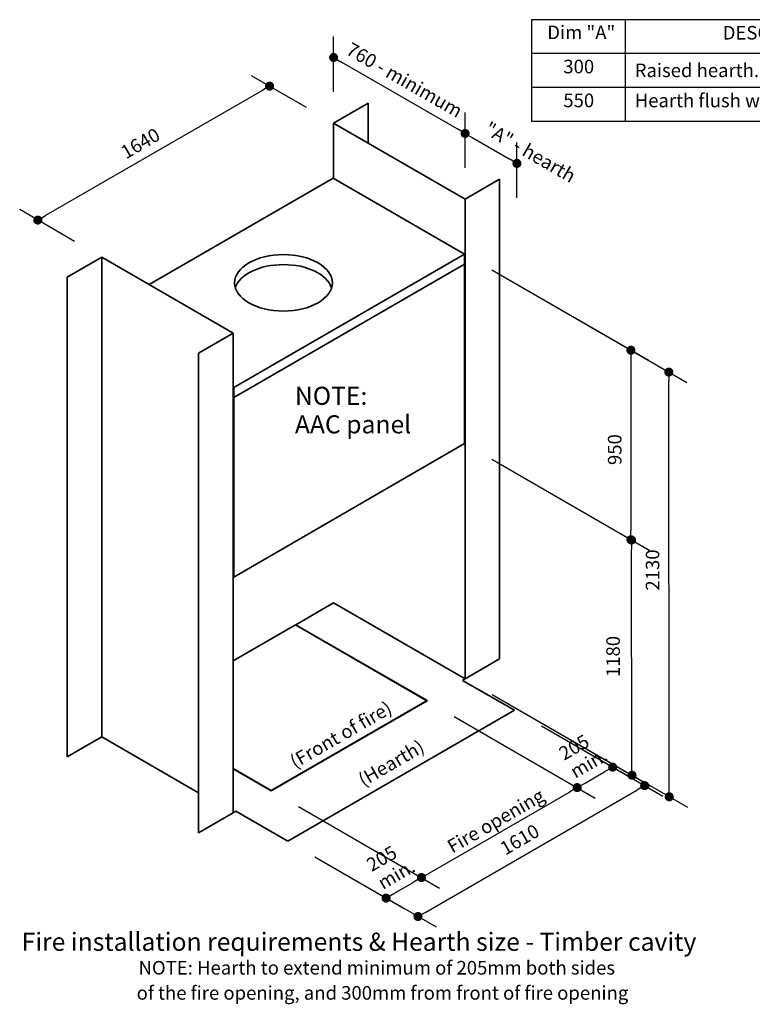
# Model space of a CAD drawing. Units: millimetres. Extents: x 590 to 17858, y 564 to 12656.
# Drawn here: x 650 to 2269, y 2913 to 5087 of the extents above; entities that cross this region are included whole.
import ezdxf
from ezdxf.enums import TextEntityAlignment as Align

# ---------------------------------------------------------------- set-up
doc = ezdxf.new("R2010")
doc.units = ezdxf.units.MM
doc.layers.add('Dimensions(FireDept)', color=7, linetype='Continuous', lineweight=18, true_color=0x8080ff)
doc.layers.add('Symbols(FireDept)', color=7, linetype='Continuous', lineweight=25)
doc.layers.add('Visible Edges(Metix)', color=7, linetype='Continuous', lineweight=35)
doc.styles.add('FireDept', font='arial.ttf')
doc.styles.add('FireDept Specifications', font='arial.ttf')
doc.styles.add('GENERATED_STYLE_2_103', font='arialbd.ttf')
doc.styles.add('Text Style75', font='arial.ttf')
doc.dimstyles.new('FireDept-Specifications', dxfattribs={"dimscale": 20, "dimtxt": 1.5, "dimasz": 1, "dimexe": 2, "dimexo": 3, "dimgap": 0.25, "dimtad": 1, "dimtoh": 1, "dimdec": 1, "dimrnd": 1e-08, "dimtxsty": 'FireDept Specifications', "dimblk": 'DOT', "dimcen": 0.09, "dimdle": 10, "dimclrd": 8, "dimclre": 8, "dimclrt": 5, "dimadec": 1, "dimazin": 2, "dimtfac": 1, "dimtdec": 0, "dimtmove": 0, "dimatfit": 3, "dimldrblk": 'Flared-1', "dimfxl": 1, "dimtolj": 1, "dimlwd": 25, "dimlwe": 25, "dimarcsym": 0})

# ---------------------------------------------------------------- blocks, each defined once
blk = doc.blocks.new('_Dot')
at = {"color": 0, "linetype": 'ByBlock', "lineweight": -2}
blk.add_line((-0.5, 0), (-1, 0), dxfattribs=at)
at = {"color": 0, "linetype": 'ByBlock', "const_width": 0.5}
blk.add_lwpolyline([(-0.25, 0, 1), (0.25, 0, 1)], format="xyb", close=True, dxfattribs=at)
blk = doc.blocks.new('*D1250')
at = {"layer": 'Defpoints', "color": 0}
for p in [(1550.1, 3583.4), (1881.9, 3391.8), (1206.1, 3384.8)]:
    blk.add_point(p, dxfattribs=at)
at = {"layer": 'Dimensions(FireDept)', "color": 8, "linetype": 'Continuous', "lineweight": 25}
for p, q in [((1610.1, 3548.7), (1921.9, 3368.7)), ((1555.2, 3203.2), (1864.6, 3381.8)), ((1266.1, 3350.1), (1577.9, 3170.1))]:
    blk.add_line(p, q, dxfattribs=at)
at = {"layer": 'Dimensions(FireDept)', "color": 8, "lineweight": 25, "xscale": 20, "yscale": 20, "zscale": 20}
for p, rotation in [((1881.9, 3391.8), 29.99999999999994), ((1537.9, 3193.2), 209.9999999999999)]:
    blk.add_blockref('_Dot', p, dxfattribs=dict(at, rotation=rotation))
at = {"layer": 'Dimensions(FireDept)', "color": 5, "lineweight": 25, "insert": (1685, 3318.5), "char_height": 30, "attachment_point": 1, "rotation": 30, "style": 'FireDept Specifications'}
blk.add_mtext('\\A1;{\\Q-30.000;\\W0.816;\\H0.816x; \\fArial|b0|i0;\\H30.0000; }', dxfattribs=at)
blk = doc.blocks.new('Flared-1')
at = {"color": 0}
for p, q in [((0, 0), (-1, 0.33)), ((-1, 0.33), (-0.65, 0)), ((-1, 0), (0, 0)), ((-0.65, 0), (-1, -0.33)), ((-1, -0.33), (0, 0))]:
    blk.add_line(p, q, dxfattribs=at)
at = {"color": 0, "flags": 128}
for points in [[(-0.65, 0), (0, 0), (-1, 0.33), (-0.65, 0)], [(-0.65, 0), (-1, 0.33), (-0.65, 0), (-0.65, 0)], [(-0.65, 0), (-1, -0.33), (0, 0), (-0.65, 0)]]:
    blk.add_lwpolyline(points, dxfattribs=at)
at = {"color": 0}
for points in [[(-0.65, 0), (0, 0), (-1, 0.33), (-0.65, 0)], [(-0.65, 0), (-1, 0.33), (-0.65, 0)], [(-0.65, 0), (-1, -0.33), (0, 0), (-0.65, 0)]]:
    blk.add_solid(points, dxfattribs=at)
blk = doc.blocks.new('*D1251')
at = {"layer": 'Defpoints', "color": 0}
for p in [(1743.1, 3562.4), (2030.9, 3396.2), (1242.4, 3273.3)]:
    blk.add_point(p, dxfattribs=at)
at = {"layer": 'Dimensions(FireDept)', "color": 8, "linetype": 'Continuous', "lineweight": 25}
for p, q in [((1803.1, 3527.8), (2070.9, 3373.1)), ((1547.5, 3117.1), (2013.6, 3386.2)), ((1302.4, 3238.7), (1570.2, 3084.1))]:
    blk.add_line(p, q, dxfattribs=at)
at = {"layer": 'Dimensions(FireDept)', "color": 8, "lineweight": 25, "xscale": 20, "yscale": 20, "zscale": 20}
for p, rotation in [((2030.9, 3396.2), 29.99999999999999), ((1530.2, 3107.1), 210)]:
    blk.add_blockref('_Dot', p, dxfattribs=dict(at, rotation=rotation))
at = {"layer": 'Dimensions(FireDept)', "color": 5, "lineweight": 25, "insert": (1755.6, 3277.7), "char_height": 30, "attachment_point": 1, "rotation": 30, "style": 'FireDept Specifications'}
blk.add_mtext('\\A1;{\\Q-30.000;\\W0.816;\\H0.816x; \\fArial|b0|i0;\\H30.0000; }', dxfattribs=at)
blk = doc.blocks.new('*D1252')
at = {"layer": 'Defpoints', "color": 0}
for p in [(1748.8, 4769.9), (1634.2, 4691.2), (1748.8, 4624.9)]:
    blk.add_point(p, dxfattribs=at)
at = {"layer": 'Dimensions(FireDept)', "color": 8, "linetype": 'Continuous', "lineweight": 25}
for p, q in [((1634.2, 4760.4), (1634.2, 4882.3)), ((1651.5, 4826.1), (1731.5, 4779.9)), ((1748.8, 4694.2), (1748.8, 4816.1))]:
    blk.add_line(p, q, dxfattribs=at)
at = {"layer": 'Dimensions(FireDept)', "color": 8, "lineweight": 25, "xscale": 20, "yscale": 20, "zscale": 20}
for p, rotation in [((1634.2, 4836.1), 150.0000000000001), ((1748.8, 4769.9), 330.0000000000001)]:
    blk.add_blockref('_Dot', p, dxfattribs=dict(at, rotation=rotation))
at = {"layer": 'Dimensions(FireDept)', "color": 5, "lineweight": 25, "insert": (1701.5, 4837.6), "char_height": 30, "attachment_point": 1, "rotation": 330, "style": 'FireDept Specifications'}
blk.add_mtext('\\A1;{\\Q-30.000;\\W0.816;\\H0.816x; \\fArial|b0|i0;\\H30.0000; }', dxfattribs=at)
blk = doc.blocks.new('*D1253')
at = {"layer": 'Defpoints', "color": 0}
for p in [(1343.7, 5003.8), (1343.7, 4858.9), (1634.2, 4691.2)]:
    blk.add_point(p, dxfattribs=at)
at = {"layer": 'Dimensions(FireDept)', "color": 8, "linetype": 'Continuous', "lineweight": 25}
for p, q in [((1343.7, 4928.1), (1343.7, 5050)), ((1616.8, 4846.1), (1361, 4993.8)), ((1634.2, 4760.4), (1634.2, 4882.3))]:
    blk.add_line(p, q, dxfattribs=at)
at = {"layer": 'Dimensions(FireDept)', "color": 8, "lineweight": 25, "xscale": 20, "yscale": 20, "zscale": 20}
for p, rotation in [((1343.7, 5003.8), 150), ((1634.2, 4836.1), 330.0000000000001)]:
    blk.add_blockref('_Dot', p, dxfattribs=dict(at, rotation=rotation))
at = {"layer": 'Dimensions(FireDept)', "color": 5, "lineweight": 25, "insert": (1498.9, 4954.6), "char_height": 30, "attachment_point": 1, "rotation": 330, "style": 'FireDept Specifications'}
blk.add_mtext('\\A1;{\\Q-30.000;\\W0.816;\\H0.816x; \\fArial|b0|i0;\\H30.0000; }', dxfattribs=at)
blk = doc.blocks.new('*D1254')
at = {"layer": 'Defpoints', "color": 0}
for p in [(1206.1, 3384.8), (1242.4, 3273.3), (1537.9, 3193.2)]:
    blk.add_point(p, dxfattribs=at)
at = {"layer": 'Dimensions(FireDept)', "color": 8, "linetype": 'Continuous', "lineweight": 25}
for p, q in [((1266.1, 3350.1), (1577.9, 3170.1)), ((1302.4, 3238.7), (1499.6, 3124.8)), ((1476.9, 3157.9), (1520.6, 3183.2))]:
    blk.add_line(p, q, dxfattribs=at)
at = {"layer": 'Dimensions(FireDept)', "color": 8, "lineweight": 25, "xscale": 20, "yscale": 20, "zscale": 20}
for p, rotation in [((1537.9, 3193.2), 29.99999999999998), ((1459.6, 3147.9), 210)]:
    blk.add_blockref('_Dot', p, dxfattribs=dict(at, rotation=rotation))
at = {"layer": 'Dimensions(FireDept)', "color": 5, "lineweight": 25, "insert": (1473.8, 3196.5), "char_height": 30, "attachment_point": 1, "rotation": 30, "style": 'FireDept Specifications'}
blk.add_mtext('\\A1;{\\Q-30.000;\\W0.816;\\H0.816x; \\fArial|b0|i0;\\H30.0000; }', dxfattribs=at)
blk = doc.blocks.new('*D1255')
at = {"layer": 'Defpoints', "color": 0}
for p in [(1550.1, 3583.4), (1743.1, 3562.4), (1960.3, 3437)]:
    blk.add_point(p, dxfattribs=at)
at = {"layer": 'Dimensions(FireDept)', "color": 8, "linetype": 'Continuous', "lineweight": 25}
for p, q in [((1610.1, 3548.7), (1921.9, 3368.7)), ((1803.1, 3527.8), (2000.3, 3413.9)), ((1899.2, 3401.8), (1943, 3427))]:
    blk.add_line(p, q, dxfattribs=at)
at = {"layer": 'Dimensions(FireDept)', "color": 8, "lineweight": 25, "xscale": 20, "yscale": 20, "zscale": 20}
for p, rotation in [((1960.3, 3437), 30.00000000000012), ((1881.9, 3391.8), 210.0000000000001)]:
    blk.add_blockref('_Dot', p, dxfattribs=dict(at, rotation=rotation))
at = {"layer": 'Dimensions(FireDept)', "color": 5, "lineweight": 25, "insert": (1896.1, 3440.4), "char_height": 30, "attachment_point": 1, "rotation": 30, "style": 'FireDept Specifications'}
blk.add_mtext('\\A1;{\\Q-30.000;\\W0.816;\\H0.816x; \\fArial|b0|i0;\\H30.0000; }', dxfattribs=at)
blk = doc.blocks.new('Note1')
at = {"layer": 'Symbols(FireDept)', "color": 5, "true_color": 0x0000ff, "style": 'Text Style75'}
blk.add_attdef('(Front_of_fire)^Masdfasdfasdf_001', text='', height=1.5, dxfattribs=at).set_placement((0, 0.98), align=Align.TOP_CENTER)
blk = doc.blocks.new('*D1256')
at = {"layer": 'Defpoints', "color": 0}
for p in [(1633.2, 4151.3), (2002, 3938.3), (1634.2, 3631.9)]:
    blk.add_point(p, dxfattribs=at)
at = {"layer": 'Dimensions(FireDept)', "color": 8, "linetype": 'Continuous', "lineweight": 25}
for p, q in [((1693.3, 4116.6), (2042.1, 3915.2)), ((2002.9, 3439), (2002.1, 3918.3)), ((1694.2, 3597.2), (2043, 3395.9))]:
    blk.add_line(p, q, dxfattribs=at)
at = {"layer": 'Dimensions(FireDept)', "color": 8, "lineweight": 25, "xscale": 20, "yscale": 20, "zscale": 20}
for p, rotation in [((2002, 3938.3), 90.10541649585471), ((2003, 3419), 270.1054164958547)]:
    blk.add_blockref('_Dot', p, dxfattribs=dict(at, rotation=rotation))
at = {"layer": 'Dimensions(FireDept)', "color": 5, "lineweight": 25, "insert": (2037.5, 3687.3), "char_height": 30, "attachment_point": 1, "rotation": 270.1054, "style": 'FireDept Specifications'}
blk.add_mtext('\\A1;{\\Q30.105;\\W0.816;\\H0.816x; \\fArial|b0|i0;\\H30.0000; }', dxfattribs=at)
blk = doc.blocks.new('*D1257')
at = {"layer": 'Defpoints', "color": 0}
for p in [(1633.2, 4569.7), (1633.2, 4151.3), (2000.6, 3939.1)]:
    blk.add_point(p, dxfattribs=at)
at = {"layer": 'Dimensions(FireDept)', "color": 8, "linetype": 'Continuous', "lineweight": 25}
for p, q in [((1693.2, 4535), (2040.6, 4334.4)), ((2000.6, 4337.5), (2000.6, 3959.1)), ((1693.2, 4116.6), (2040.6, 3916))]:
    blk.add_line(p, q, dxfattribs=at)
at = {"layer": 'Dimensions(FireDept)', "color": 8, "lineweight": 25, "xscale": 20, "yscale": 20, "zscale": 20}
for p, rotation in [((2000.6, 4357.5), 90), ((2000.6, 3939.1), 270)]:
    blk.add_blockref('_Dot', p, dxfattribs=dict(at, rotation=rotation))
at = {"layer": 'Dimensions(FireDept)', "color": 5, "lineweight": 25, "insert": (1965.6, 4139.7), "char_height": 30, "attachment_point": 1, "rotation": 90, "style": 'FireDept Specifications'}
blk.add_mtext('\\A1;{\\Q30.000;\\W0.816;\\H0.816x; \\fArial|b0|i0;\\H30.0000; }', dxfattribs=at)
blk = doc.blocks.new('*D1258')
at = {"layer": 'Defpoints', "color": 0}
for p in [(1633.2, 4569.7), (2084.3, 4309.2), (1634.2, 3631.9)]:
    blk.add_point(p, dxfattribs=at)
at = {"layer": 'Dimensions(FireDept)', "color": 8, "linetype": 'Continuous', "lineweight": 25}
for p, q in [((1693.2, 4535), (2124.3, 4286.1)), ((2085.2, 3391.5), (2084.3, 4289.2)), ((1694.2, 3597.3), (2125.3, 3348.4))]:
    blk.add_line(p, q, dxfattribs=at)
at = {"layer": 'Dimensions(FireDept)', "color": 8, "lineweight": 25, "xscale": 20, "yscale": 20, "zscale": 20}
for p, rotation in [((2084.3, 4309.2), 90.05838284905818), ((2085.3, 3371.5), 270.0583828490581)]:
    blk.add_blockref('_Dot', p, dxfattribs=dict(at, rotation=rotation))
at = {"layer": 'Dimensions(FireDept)', "color": 5, "lineweight": 25, "insert": (2119.8, 3849), "char_height": 30, "attachment_point": 1, "rotation": 270.0584, "style": 'FireDept Specifications'}
blk.add_mtext('\\A1;{\\Q30.058;\\W0.816;\\H0.816x; \\fArial|b0|i0;\\H30.0000; }', dxfattribs=at)
blk = doc.blocks.new('*D1260')
at = {"layer": 'Defpoints', "color": 0}
for p in [(1343.7, 4858.9), (690.1, 4644.8), (831.5, 4563.2)]:
    blk.add_point(p, dxfattribs=at)
at = {"layer": 'Dimensions(FireDept)', "color": 8, "linetype": 'Continuous', "lineweight": 25}
for p, q in [((1283.7, 4893.5), (1162.2, 4963.6)), ((1184.9, 4930.5), (707.4, 4654.8)), ((771.5, 4597.8), (650.1, 4667.9))]:
    blk.add_line(p, q, dxfattribs=at)
at = {"layer": 'Dimensions(FireDept)', "color": 8, "lineweight": 25, "xscale": 20, "yscale": 20, "zscale": 20}
for p, rotation in [((1202.2, 4940.5), 29.99999999999999), ((690.1, 4644.8), 210)]:
    blk.add_blockref('_Dot', p, dxfattribs=dict(at, rotation=rotation))
at = {"layer": 'Dimensions(FireDept)', "color": 5, "lineweight": 25, "insert": (921.2, 4818.7), "char_height": 30, "attachment_point": 1, "rotation": 30, "style": 'FireDept Specifications'}
blk.add_mtext('\\A1;{\\Q-30.000;\\W0.816;\\H0.816x; \\fArial|b0|i0;\\H30.0000; }', dxfattribs=at)
blk = doc.blocks.new('Parts List')
at = {"layer": 'Symbols(FireDept)'}
for p, q in [((116.79, 283.3), (70.9, 283.3)), ((70.9, 283.3), (70.9, 279.56)), ((81.23, 283.3), (81.23, 279.56)), ((116.79, 283.3), (116.79, 279.56)), ((116.79, 279.56), (70.9, 279.56)), ((70.9, 279.56), (70.9, 272.07)), ((81.23, 279.56), (81.23, 272.07)), ((116.79, 279.56), (116.79, 272.07)), ((116.79, 275.82), (70.9, 275.82)), ((116.79, 272.07), (70.9, 272.07))]:
    blk.add_line(p, q, dxfattribs=at)
at = {"layer": 'Symbols(FireDept)', "color": 7, "char_height": 1.5, "attachment_point": 7, "style": 'FireDept Specifications'}
for s, insert in [('Dim "A"', (72.64, 280.68)), ('DESCRIPTION', (92.02, 280.64)), ('300', (74.41, 276.91)), ('Raised hearth. Min 275mm high.', (82.3, 276.49)), ('550', (74.41, 273.17)), ('Hearth flush with floor.', (82.3, 273.16))]:
    blk.add_mtext(s, dxfattribs=dict(at, insert=insert))

msp = doc.modelspace()

# ---------------------------------------------------------------- linework, layer by layer
at = {"layer": 'Visible Edges(Metix)'}
for p, q in [((1420.111, 4902.998), (1343.667, 4858.863)), ((1420.111, 4814.728), (1420.111, 4902.998)), ((1343.667, 4736.83), (1343.667, 4858.863)), ((1343.667, 4858.863), (1634.154, 4691.151)), ((936.221, 4502.694), (1342.711, 4737.382)), ((1342.711, 4737.382), (1633.199, 4569.669)), ((1634.154, 4691.151), (1710.598, 4735.285)), ((1710.598, 3676.047), (1710.598, 4735.285)), ((1634.154, 3631.912), (1634.154, 4691.151)), ((1122.935, 4275.068), (1633.199, 4569.669)), ((1633.199, 4569.669), (1633.199, 4547.602)), ((831.492, 4563.159), (755.048, 4519.024)), ((831.492, 3503.92), (831.492, 4563.159)), ((1121.979, 4395.446), (831.492, 4563.159)), ((1122.935, 4253.001), (1633.199, 4547.602)), ((1633.199, 4547.597), (1122.935, 4252.996)), ((1633.195, 4547.599), (1633.199, 4547.597)), ((1633.199, 4547.597), (1633.199, 4151.27)), ((755.048, 3459.785), (755.048, 4519.024)), ((1045.535, 4351.311), (1121.979, 4395.446)), ((1121.979, 3336.208), (1121.979, 4395.446)), ((1045.535, 3292.073), (1045.535, 4351.311)), ((1122.935, 4275.068), (1121.979, 4275.62)), ((1122.935, 4253.001), (1122.935, 4275.068)), ((1121.979, 4253.552), (1122.935, 4253.001)), ((1122.935, 4252.996), (1121.979, 4253.548)), ((1122.935, 3856.669), (1122.935, 4252.996)), ((1122.935, 3856.669), (1633.199, 4151.27)), ((1121.979, 3857.221), (1122.935, 3856.669)), ((1343.667, 3799.625), (1259.961, 3751.297)), ((1343.667, 3799.625), (1634.154, 3631.912)), ((1634.154, 3631.912), (1343.667, 3799.625)), ((1259.579, 3751.076), (1121.979, 3671.633)), ((1259.579, 3751.076), (1259.579, 3751.517)), ((1550.066, 3583.805), (1259.579, 3751.517)), ((1259.579, 3751.076), (1549.684, 3583.584)), ((1634.154, 3631.912), (1710.598, 3676.047)), ((1628.421, 3628.602), (1634.154, 3631.912)), ((1743.087, 3562.399), (1628.421, 3628.602)), ((1206.068, 3385.197), (1550.066, 3583.805)), ((1550.066, 3583.363), (1206.068, 3384.756)), ((1550.066, 3583.363), (1550.066, 3583.805)), ((1242.379, 3273.315), (1743.087, 3562.399)), ((831.492, 3503.92), (755.048, 3459.785)), ((1045.535, 3380.342), (831.492, 3503.92)), ((831.492, 3503.92), (1045.535, 3380.342)), ((1121.979, 3433.746), (1206.068, 3385.197)), ((1206.068, 3384.756), (1121.979, 3433.304)), ((1206.068, 3384.756), (1206.068, 3385.197)), ((1045.535, 3292.073), (1121.979, 3336.208)), ((1121.979, 3336.208), (1127.713, 3339.518)), ((1127.713, 3339.518), (1242.379, 3273.315))]:
    msp.add_line(p, q, dxfattribs=at)
msp.add_ellipse((1232.823, 4506.225), major_axis=(-108.108, 0), ratio=0.57735027, dxfattribs=at)
msp.add_ellipse((1232.823, 4484.158), major_axis=(108.108, 0), ratio=0.57735027, start_param=0.1777106, end_param=2.96388205, dxfattribs=at)

# ---------------------------------------------------------------- block references
ref = msp.add_blockref('Note1', (1358.294, 3503.178), dxfattribs=dict(xscale=20, yscale=20, zscale=20, rotation=29.99999999999999))
ref.add_attrib('(Front_of_fire)^Masdfasdfasdf_001', '(Front of fire)', (1258.469, 3433.021), dxfattribs={"layer": 'Symbols(FireDept)', "color": 5, "true_color": 0x0000ff, "height": 30, "rotation": 30, "style": 'Text Style75'})
ref = msp.add_blockref('Note1', (1471.023, 3441.124), dxfattribs=dict(xscale=20, yscale=20, zscale=20, rotation=29.99999999999999))
ref.add_attrib('(Front_of_fire)^Masdfasdfasdf_001', '(Hearth)', (1409.478, 3393.102), dxfattribs={"layer": 'Symbols(FireDept)', "color": 5, "true_color": 0x0000ff, "height": 30, "rotation": 30, "style": 'Text Style75'})
at = {"layer": 'Symbols(FireDept)', "xscale": 20, "yscale": 20, "zscale": 20}
msp.add_blockref('Parts List', (363.042, -578.735), dxfattribs=at)

# ---------------------------------------------------------------- texts
at = {"layer": 'Symbols(FireDept)', "color": 5, "true_color": 0x0000ff, "char_height": 30, "attachment_point": 7, "style": 'FireDept Specifications'}
for s, insert, rotation in [('760 - minimum', (1363.997, 5004.628), 330), ('"A" - hearth', (1669.461, 4829.261), 330), ('1640', (889.532, 4770.409), 30), ('950', (1989.113, 4103.946), 90), ('2130', (2072.731, 3826.737), 90), ('1180', (1985.629, 3635.84), 90), ('205', (1857.688, 3442.692), 30), ('min.', (1882.455, 3403.057), 30), ('Fire opening', (1610.854, 3237.629), 30), ('1610', (1727.689, 3233.277), 30), ('205', (1432.669, 3197.11), 30), ('min.', (1457.436, 3157.475), 30)]:
    msp.add_mtext(s, dxfattribs=dict(at, insert=insert, rotation=rotation))
at = {"layer": 'Symbols(FireDept)', "color": 7, "insert": (1258.215, 4276.801), "char_height": 40, "attachment_point": 1, "line_spacing_factor": 0.944221, "style": 'FireDept'}
msp.add_mtext('\\fArial|b0|i0;\\H40.0000;NOTE:\\P\\fArial|b0|i0;\\H40.0000;AAC panel', dxfattribs=at)
at = {"layer": 'Symbols(FireDept)', "color": 7, "attachment_point": 7}
for s, insert, char_height, style in [('Fire installation requirements & Hearth size - Timber cavity', (654.463, 3018.92), 40, 'GENERATED_STYLE_2_103'), ('NOTE: Hearth to extend minimum of 205mm both sides ', (912.735, 2969.698), 30, 'FireDept Specifications'), ('of the fire opening, and 300mm from front of fire opening', (908.518, 2914.187), 30, 'FireDept Specifications')]:
    msp.add_mtext(s, dxfattribs=dict(at, insert=insert, char_height=char_height, style=style))

# ---------------------------------------------------------------- dimensions: what is measured, and where the dimension line sits
at = {"layer": 'Dimensions(FireDept)', "color": 8, "linetype": 'Continuous', "lineweight": 25, "true_color": 0x808080}
for base, p1, p2, angle, text, override, picture, middle in [((1343.667, 5003.823), (1634.154, 4691.151), (1343.667, 4858.863), 330, '{\\Q-30.000;\\W0.816;\\H0.816x; \\fArial|b0|i0;\\H30.0000; }', {"dimgap": 0.25, "dimtoh": 0, "dimdec": 0, "dimlfac": 2.265778, "dimtol": 0, "dimlim": 0, "dimtp": 0, "dimtm": 0, "dimtdec": 0, "dimtofl": 0, "dimatfit": 1}, '*D1253', (1488.911, 4919.967)), ((690.071, 4644.809), (1343.667, 4858.863), (831.492, 4563.159), 30, '{\\Q-30.000;\\W0.816;\\H0.816x; \\fArial|b0|i0;\\H30.0000; }', {"dimgap": 0.25, "dimtoh": 0, "dimdec": 0, "dimlfac": 2.265778, "dimtol": 0, "dimlim": 0, "dimtp": 0, "dimtm": 0, "dimtdec": 0, "dimtofl": 0, "dimatfit": 1}, '*D1260', (946.158, 4792.661)), ((1748.82, 4769.908), (1634.154, 4691.151), (1748.82, 4624.948), 150, '{\\Q-30.000;\\W0.816;\\H0.816x; \\fArial|b0|i0;\\H30.0000; }', {"dimgap": 0.25, "dimtoh": 0, "dimdec": 0, "dimlfac": 2.265778, "dimtol": 0, "dimlim": 0, "dimtp": 0, "dimtm": 0, "dimtdec": 0, "dimtofl": 0, "dimatfit": 1}, '*D1252', (1691.487, 4803.009)), ((2000.613, 3939.143), (1633.199, 4569.669), (1633.199, 4151.27), 90, '{\\Q30.000;\\W0.816;\\H0.816x; \\fArial|b0|i0;\\H30.0000; }', {"dimgap": 0.25, "dimtoh": 0, "dimdec": 0, "dimlfac": 2.265778, "dimtol": 0, "dimlim": 0, "dimtp": 0, "dimtm": 0, "dimtdec": 0, "dimtofl": 0, "dimatfit": 1}, '*D1257', (2000.613, 4148.343)), ((2084.296, 4309.228), (1634.154, 3631.912), (1633.199, 4569.669), 270.058383, '{\\Q30.058;\\W0.816;\\H0.816x; \\fArial|b0|i0;\\H30.0000; }', {"dimgap": 0.25, "dimtoh": 0, "dimdec": 0, "dimlfac": 2.267111, "dimtol": 0, "dimlim": 0, "dimtp": 0, "dimtm": 0, "dimtdec": 0, "dimtofl": 0, "dimatfit": 1}, '*D1258', (2084.774, 3840.349)), ((2002.025, 3938.328), (1634.154, 3631.912), (1633.199, 4151.27), 270.105416, '{\\Q30.105;\\W0.816;\\H0.816x; \\fArial|b0|i0;\\H30.0000; }', {"dimgap": 0.25, "dimtoh": 0, "dimdec": 0, "dimlfac": 2.268186, "dimtol": 0, "dimlim": 0, "dimtp": 0, "dimtm": 0, "dimtdec": 0, "dimtofl": 0, "dimatfit": 1}, '*D1256', (2002.503, 3678.649)), ((1881.921, 3391.767), (1206.068, 3384.756), (1550.066, 3583.363), 210, '{\\Q-30.000;\\W0.816;\\H0.816x; \\fArial|b0|i0;\\H30.0000; }', {"dimgap": 0.25, "dimtoh": 0, "dimdec": 0, "dimlfac": 2.265778, "dimtol": 0, "dimlim": 0, "dimtp": 0, "dimtm": 0, "dimtdec": 0, "dimtofl": 0, "dimatfit": 1}, '*D1250', (1709.922, 3292.463)), ((1960.276, 3437.005), (1550.066, 3583.363), (1743.087, 3562.399), 210, '{\\Q-30.000;\\W0.816;\\H0.816x; \\fArial|b0|i0;\\H30.0000; }', {"dimgap": 0.25, "dimtoh": 0, "dimdec": 0, "dimlfac": 1.308407, "dimtol": 0, "dimlim": 0, "dimtp": 0, "dimtm": 0, "dimtdec": 0, "dimtofl": 0, "dimatfit": 1}, '*D1255', (1921.098, 3414.386)), ((2030.9, 3396.23), (1242.379, 3273.315), (1743.087, 3562.399), 210, '{\\Q-30.000;\\W0.816;\\H0.816x; \\fArial|b0|i0;\\H30.0000; }', {"dimgap": 0.25, "dimtoh": 0, "dimdec": 0, "dimlfac": 2.265778, "dimtol": 0, "dimlim": 0, "dimtp": 0, "dimtm": 0, "dimtdec": 0, "dimtofl": 0, "dimatfit": 1}, '*D1251', (1780.546, 3251.688)), ((1537.923, 3193.159), (1242.379, 3273.315), (1206.068, 3384.756), 210, '{\\Q-30.000;\\W0.816;\\H0.816x; \\fArial|b0|i0;\\H30.0000; }', {"dimgap": 0.25, "dimtoh": 0, "dimdec": 0, "dimlfac": 8.445173, "dimtol": 0, "dimlim": 0, "dimtp": 0, "dimtm": 0, "dimtdec": 0, "dimtofl": 0, "dimatfit": 1}, '*D1254', (1498.745, 3170.54))]:
    dim = msp.add_linear_dim(base=base, p1=p1, p2=p2, angle=angle, text=text, dimstyle='FireDept-Specifications', override=override, dxfattribs=at)
    dim.commit()
    dim.dimension.update_dxf_attribs({"geometry": picture, "text_midpoint": middle, "dimtype": 160})

doc.saveas('drawing.dxf')
